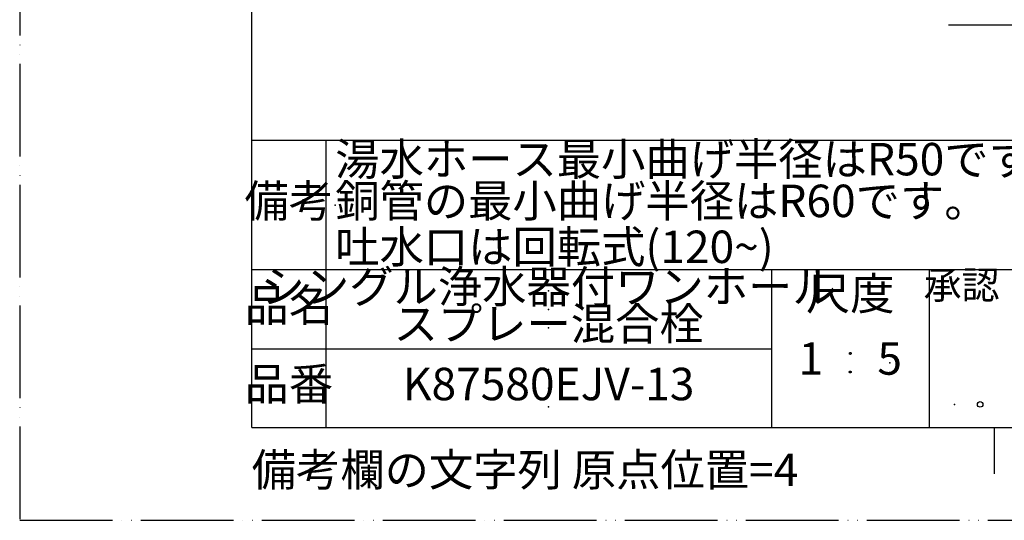
# Model space of a CAD drawing. Units: millimetres. Extents: x 0 to 1050, y 0 to 1485.
# Drawn here: x 0 to 531, y 0 to 270 of the extents above; entities that cross this region are included whole.
import ezdxf

# ---------------------------------------------------------------- set-up
doc = ezdxf.new("R2010")
doc.units = ezdxf.units.MM
doc.linetypes.add('DOT_CENTER', pattern=[14, 12, -1, 0, -1])
doc.linetypes.add('PHANTOM', pattern=[13, 10, -1, 0, -1, 0, -1])
doc.layers.add('1', color=7, linetype='Continuous')
doc.styles.add('CONVERTER_11', font='MS Mincho.ttf', dxfattribs={"width": 0.89})
doc.styles.add('CONVERTER_12', font='txt.shx', dxfattribs={"width": 0.9})

# ---------------------------------------------------------------- blocks, each defined once
blk = doc.blocks.new('開示A4')
at = {"layer": '1', "color": 4, "linetype": 'PHANTOM'}
for p, q in [((0, 297), (0, 0)), ((0, 0), (210, 0))]:
    blk.add_line(p, q, dxfattribs=at)
at = {"layer": '1', "color": 7, "linetype": 'Continuous'}
for p, q in [((25, 10), (25, 148.5)), ((25, 41), (200, 41)), ((200, 27), (25, 27)), ((25, 10), (105, 10)), ((105, 10), (200, 10))]:
    blk.add_line(p, q, dxfattribs=at)
at = {"layer": '1', "color": 2, "linetype": 'Continuous'}
for p, q in [((33, 41), (33, 27)), ((33, 27), (33, 10)), ((81, 27), (81, 10)), ((98, 27), (98, 10)), ((25, 18.5), (81, 18.5)), ((105, 10), (105, 5))]:
    blk.add_line(p, q, dxfattribs=at)
at = {"layer": '1', "color": 7, "linetype": 'DOT_CENTER'}
for centre in [(89.5, 18), (89.5, 16)]:
    blk.add_circle(centre, 0.1, dxfattribs=at)
at = {"layer": '1', "color": 7, "linetype": 'Continuous'}
blk.add_circle((103.5, 12.5), 0.3, dxfattribs=at)
at = {"layer": '1', "color": 4}
for p in [(34, 34), (57, 24.75), (57, 22.75), (57, 20.75), (85.25, 17), (93.75, 17), (57, 16.25), (57, 14.25), (57, 12.25), (100.75, 12.5)]:
    blk.add_point(p, dxfattribs=at)
at = {"layer": '1', "color": 2, "attachment_point": 5, "style": 'CONVERTER_11'}
for s, insert, char_height, line_spacing_factor in [('備考', (29, 34), 3.5, 0.454545), ('尺度', (89.5, 24), 3.5, 0.545455), ('承認', (101.5, 25), 3, 0.590909), ('品名', (29, 22.75), 3.5, 0.727273), ('品番', (29, 14.25), 3.5, 0.727273)]:
    blk.add_mtext(s, dxfattribs=dict(at, insert=insert, char_height=char_height, line_spacing_factor=line_spacing_factor))
at = {"layer": '1', "color": 250, "insert": (25, 5), "char_height": 3.5, "attachment_point": 4, "line_spacing_factor": 0.545455, "style": 'CONVERTER_11'}
blk.add_mtext('備考欄の文字列 原点位置=4', dxfattribs=at)

msp = doc.modelspace()

# ---------------------------------------------------------------- linework, layer by layer
at = {"layer": '1', "color": 2, "linetype": 'Continuous'}
msp.add_line((500.434, 267.287), (699.934, 267.287), dxfattribs=at)

# ---------------------------------------------------------------- block references
at = {"layer": '1', "xscale": 5, "yscale": 5, "zscale": 5}
msp.add_blockref('開示A4', (0, 0), dxfattribs=at)

# ---------------------------------------------------------------- texts
at = {"color": 7, "char_height": 17.5, "attachment_point": 4, "line_spacing_factor": 0.545455, "style": 'CONVERTER_11'}
for s, insert in [('湯水ホース最小曲げ半径はR50です。', (170, 192.5)), ('銅管の最小曲げ半径はR60です。', (170, 170))]:
    msp.add_mtext(s, dxfattribs=dict(at, insert=insert))
at = {"layer": '1', "color": 7, "char_height": 17.5}
for s, insert, attachment_point, line_spacing_factor, style in [('吐水口は回転式(120{\\Fgdt;~})', (170, 147.5), 4, 0.545455, 'CONVERTER_11'), ('シングル浄水器付ワンホール', (285, 123.75), 5, 0.545455, 'CONVERTER_11'), ('スプレー混合栓', (285, 103.75), 5, 0.545455, 'CONVERTER_11'), ('1', (426.25, 85), 5, 0.720288, 'CONVERTER_12'), ('5', (468.75, 85), 5, 0.720288, 'CONVERTER_12'), ('K87580EJV-13', (285, 71.25), 5, 0.720288, 'CONVERTER_12')]:
    msp.add_mtext(s, dxfattribs=dict(at, insert=insert, attachment_point=attachment_point, line_spacing_factor=line_spacing_factor, style=style))

doc.saveas('drawing.dxf')
